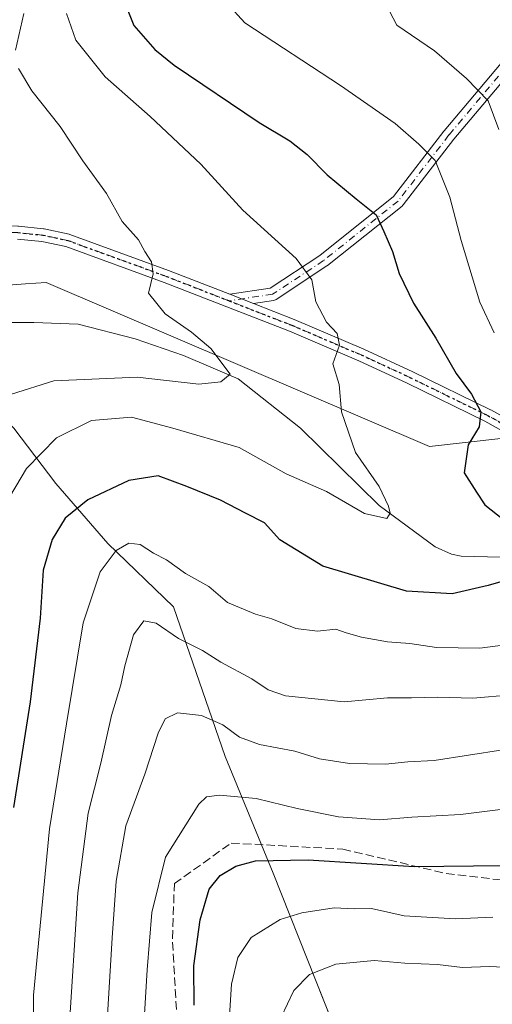
# Model space of a CAD drawing. Units: metres. Extents: x 600356 to 603793, y 4747671 to 4750035.
# Drawn here: x 603331 to 603423, y 4748122 to 4748314 of the extents above; entities that cross this region are included whole.
import ezdxf

# ---------------------------------------------------------------- set-up
doc = ezdxf.new("R2010")
doc.units = ezdxf.units.M
doc.header["$MEASUREMENT"] = 0
for name, pattern in [('DGN Style 3', [2.307223458686699, 1.648016756204785, -0.6592067024819142]), ('DGN Style 4', [2.6384748266838614, 1.318413404963828, -0.6592067024819142, 0.001648016756204785, -0.6592067024819142]), ('DGN Style 5', [1.1536117293433497, 0.4944050268614355, -0.6592067024819142])]:
    doc.linetypes.add(name, pattern=pattern)
for name, color, linetype, lineweight in [('Arbolado forestal CxS', 92, 'Continuous', 0), ('Camino Cxs', 7, 'Continuous', 0), ('Camino eje', 30, 'DGN Style 4', 13), ('Corriente natural lineal', 142, 'Continuous', 13), ('Curva de nivel maestra', 30, 'Continuous', 30), ('Curva de nivel normal', 30, 'Continuous', 0), ('Entidad de ámbito territorial', 7, 'Continuous', 0), ('Entidad de ámbito territorial CxS', 92, 'Continuous', 0), ('Municipio', 91, 'Continuous', 13), ('Municipio CxS', 4, 'Continuous', 0), ('Pastizal CxS', 92, 'Continuous', 0), ('Ruta', 7, 'DGN Style 5', 30), ('Senda', 7, 'DGN Style 3', 0)]:
    doc.layers.add(name, color=color, linetype=linetype, lineweight=lineweight)

# ---------------------------------------------------------------- blocks, each defined once
blk = doc.blocks.new('*U11')
at = {"layer": 'Pastizal CxS', "color": 92, "linetype": 'Continuous', "lineweight": 0}
blk.add_polyline3d([(603477.1117000004, 4748354.4649, 575.3439999999973), (603441.6759000003, 4748276.0537, 564.4649999999965), (603425.4829000002, 4748232.267700001, 551.0841999999975), (603410.9020999996, 4748230.6829, 548.9894000000058), (603335.8766999999, 4748262.723900001, 536.7860999999976), (603331.8529000003, 4748262.420700001, 536.088699999993), (603305.3071, 4748260.420299999, 530.3460999999952), (603299.0526999999, 4748253.8881, 529.1668000000063), (603295.5427000001, 4748248.808700001, 528.611699999994), (603292.5122999996, 4748236.388300001, 528.0540999999939), (603288.1716999998, 4748225.4385, 526.7826999999961), (603286.3016999997, 4748218.488700001, 527.0074000000022), (603284.0919000005, 4748210.3181, 526.2752000000038), (603280.3513000002, 4748192.788699999, 525.755999999994), (603277.7207000004, 4748172.3687, 525.3098000000027), (603276.2823000001, 4748164.3529, 525.2176000000036), (603263.5469000004, 4748151.615499999, 525.8151000000071), (603263.1363000004, 4748151.204500001, 525.8362999999954), (603221.4996999997, 4748013.3803, 523.2869000000064)], dxfattribs=at)
blk = doc.blocks.new('*U23')
at = {"layer": 'Camino Cxs', "color": 7, "linetype": 'Continuous', "lineweight": 0}
blk.add_polyline3d([(603430.5299000005, 4748308.315099999, 564.1714000000065), (603415.6853, 4748290.752499999, 557.4011000000028), (603405.7544999998, 4748277.863500001, 552.4382999999943), (603405.6555000005, 4748277.749700001, 552.3870000000024), (603405.5433, 4748277.6489, 552.334400000007), (603390.9382999997, 4748266.007099999, 546.6831999999995), (603390.8472999996, 4748265.941099999, 546.6579000000056), (603380.8991, 4748259.3795, 543.7940999999992), (603380.7424999997, 4748259.2917, 543.7648000000045), (603380.5749000004, 4748259.2271, 543.7354999999952), (603380.3997, 4748259.1873, 543.7067999999999), (603376.4912999999, 4748258.5898, 543.141300000003), (603371.8322999999, 4748260.406300001, 542.8920999999973), (603379.7511, 4748261.6171, 543.798299999995), (603389.4241000004, 4748267.997099999, 546.5458999999975), (603403.8664999995, 4748279.509299999, 552.3494000000064), (603413.7222999996, 4748292.300899999, 557.2253000000055), (603413.7565000001, 4748292.3433, 557.2415000000037), (603428.7862999998, 4748310.1249, 564.0742000000029)], dxfattribs=at)

msp = doc.modelspace()

# ---------------------------------------------------------------- linework, layer by layer
at = {"layer": 'Arbolado forestal CxS', "color": 92, "linetype": 'Continuous', "lineweight": 0}
for points in [[(603505.1369000003, 4748017.416300001, 626.7075000000041), (603466.5877, 4748050.1667, 617.7197000000015), (603432.2084999997, 4748079.497099999, 605.9606000000058), (603410.6590999998, 4748097.4473, 596.953800000003), (603394.7093000002, 4748111.007300001, 590.0486999999994), (603388.6196999997, 4748126.4373, 584.9158000000025), (603380.3101000005, 4748147.237500001, 575.4817000000039), (603370.9206999998, 4748170.047499999, 566.6837999999989), (603360.8113000002, 4748199.307700001, 557.675700000007), (603347.9515000005, 4748211.707699999, 553.6123999999982), (603337.7918999996, 4748223.4277, 546.8301999999967), (603329.5620999997, 4748234.207900001, 541.8249999999971), (603316.1624999996, 4748247.597899999, 533.9790000000066), (603305.3071, 4748260.420299999, 530.3460999999952), (603331.8529000003, 4748262.420700001, 536.088699999993), (603335.8766999999, 4748262.723900001, 536.7860999999976), (603410.9020999996, 4748230.6829, 548.9894000000058), (603425.4829000002, 4748232.267700001, 551.0841999999975), (603445.9151, 4748227.628500001, 556.4615000000049), (603558.3189000003, 4748141.1437, 570.9556000000011), (603742.1952999998, 4748040.3225, 619.7713999999978), (603788.6354, 4748020.2313, 630.1956000000064), (603791.4901000002, 4747831.1624, 709.4394999999931)], [(603425.4829000002, 4748232.267700001, 551.0841999999975), (603410.9020999996, 4748230.6829, 548.9894000000058), (603335.8766999999, 4748262.723900001, 536.7860999999976), (603331.8529000003, 4748262.420700001, 536.088699999993), (603305.3071, 4748260.420299999, 530.3460999999952)], [(603305.3071, 4748260.420299999, 530.3460999999952), (603316.1624999996, 4748247.597899999, 533.9790000000066), (603329.5620999997, 4748234.207900001, 541.8249999999971), (603337.7918999996, 4748223.4277, 546.8301999999967), (603347.9515000005, 4748211.707699999, 553.6123999999982), (603360.8113000002, 4748199.307700001, 557.675700000007), (603370.9206999998, 4748170.047499999, 566.6837999999989), (603380.3101000005, 4748147.237500001, 575.4817000000039), (603388.6196999997, 4748126.4373, 584.9158000000025), (603394.7093000002, 4748111.007300001, 590.0486999999994), (603410.6590999998, 4748097.4473, 596.953800000003), (603432.2084999997, 4748079.497099999, 605.9606000000058), (603466.5877, 4748050.1667, 617.7197000000015), (603505.1369000003, 4748017.416300001, 626.7075000000041), (603529.0462999997, 4747997.266100001, 638.1254000000044), (603560.1458999999, 4747971.125700001, 652.5209000000032), (603603.9546999997, 4747931.4575, 666.212400000004), (603610.3998999996, 4747931.4847, 668.2053000000016), (603621.0645000003, 4747922.8751, 671.9928000000073), (603647.4540999997, 4747900.764900001, 682.6814000000013), (603665.1139000002, 4747889.034700001, 687.0120000000024), (603686.9634999996, 4747873.7645, 692.6232000000019), (603699.1435000002, 4747866.304300001, 695.7073999999993), (603706.1621000003, 4747861.585100001, 697.2021999999997)], [(603305.3071, 4748260.420299999, 530.3460999999952), (603316.1624999996, 4748247.597899999, 533.9790000000066), (603329.5620999997, 4748234.207900001, 541.8249999999971), (603337.7918999996, 4748223.4277, 546.8301999999967), (603347.9515000005, 4748211.707699999, 553.6123999999982), (603360.8113000002, 4748199.307700001, 557.675700000007), (603370.9206999998, 4748170.047499999, 566.6837999999989), (603380.3101000005, 4748147.237500001, 575.4817000000039), (603388.6196999997, 4748126.4373, 584.9158000000025), (603394.7093000002, 4748111.007300001, 590.0486999999994), (603410.6590999998, 4748097.4473, 596.953800000003), (603432.2084999997, 4748079.497099999, 605.9606000000058), (603466.5877, 4748050.1667, 617.7197000000015), (603505.1369000003, 4748017.416300001, 626.7075000000041), (603529.0462999997, 4747997.266100001, 638.1254000000044), (603560.1458999999, 4747971.125700001, 652.5209000000032), (603603.9546999997, 4747931.4575, 666.212400000004), (603610.3998999996, 4747931.4847, 668.2053000000016), (603621.0645000003, 4747922.8751, 671.9928000000073), (603647.4540999997, 4747900.764900001, 682.6814000000013), (603665.1139000002, 4747889.034700001, 687.0120000000024), (603686.9634999996, 4747873.7645, 692.6232000000019), (603699.1435000002, 4747866.304300001, 695.7073999999993), (603706.1621000003, 4747861.585100001, 697.2021999999997)], [(603329.5620999997, 4748234.207900001, 541.8249999999971), (603337.7918999996, 4748223.4277, 546.8301999999967), (603347.9515000005, 4748211.707699999, 553.6123999999982), (603360.8113000002, 4748199.307700001, 557.675700000007), (603370.9206999998, 4748170.047499999, 566.6837999999989), (603380.3101000005, 4748147.237500001, 575.4817000000039), (603388.6196999997, 4748126.4373, 584.9158000000025), (603394.7093000002, 4748111.007300001, 590.0486999999994), (603410.6590999998, 4748097.4473, 596.953800000003), (603432.2084999997, 4748079.497099999, 605.9606000000058), (603466.5877, 4748050.1667, 617.7197000000015), (603505.1369000003, 4748017.416300001, 626.7075000000041)]]:
    msp.add_polyline3d(points, dxfattribs=at)
at = {"layer": 'Camino Cxs', "color": 7, "linetype": 'Continuous', "lineweight": 0, "extrusion": (-0.04637157956974862, 0.0180794518957042, 0.9987606370033599), "elevation": 58408.85993195339, "flags": 128}
msp.add_lwpolyline([(-4643089.683284754, -1161176.0069181), (-4643089.683284754, -1161181.013811918)], dxfattribs=at)
msp.add_lwpolyline([(-4643089.683284754, -1161176.0069181), (-4643089.683284754, -1161181.013811918)], dxfattribs=at)
at = {"layer": 'Camino Cxs', "color": 7, "linetype": 'Continuous', "lineweight": 0}
for points in [[(603371.8322999999, 4748260.406300001, 542.8920999999973), (603379.7511, 4748261.6171, 543.798299999995), (603389.4241000004, 4748267.997099999, 546.5458999999975), (603403.8664999995, 4748279.509299999, 552.3494000000064), (603413.7222999996, 4748292.300899999, 557.2253000000055), (603413.7565000001, 4748292.3433, 557.2415000000037), (603428.7862999998, 4748310.1249, 564.0742000000029), (603428.9036999998, 4748310.246300001, 564.1160999999993), (603429.0362999998, 4748310.350500001, 564.1579999999958), (603429.1819000002, 4748310.436100001, 564.1992000000029), (603439.3419000005, 4748315.516100001, 566.874299999996), (603439.5169000002, 4748315.5875, 566.920299999998), (603439.7006999999, 4748315.631899999, 566.9658999999956), (603439.8891000003, 4748315.6479, 567.0102000000043), (603440.0777000004, 4748315.635500001, 567.0522999999957), (603451.9310999997, 4748313.942100001, 569.8806000000042), (603452.0893000001, 4748313.9091, 569.9184999999999), (603452.2417000001, 4748313.855900001, 569.9545000000071), (603452.3859000001, 4748313.783500001, 569.9878999999928)], [(603430.5299000005, 4748308.315099999, 564.1714000000065), (603415.6853, 4748290.752499999, 557.4011000000028), (603405.7544999998, 4748277.863500001, 552.4382999999943), (603405.6555000005, 4748277.749700001, 552.3870000000024), (603405.5433, 4748277.6489, 552.334400000007), (603390.9382999997, 4748266.007099999, 546.6831999999995), (603390.8472999996, 4748265.941099999, 546.6579000000056), (603380.8991, 4748259.3795, 543.7940999999992), (603380.7424999997, 4748259.2917, 543.7648000000045), (603380.5749000004, 4748259.2271, 543.7354999999952), (603380.3997, 4748259.1873, 543.7067999999999), (603376.4913999997, 4748258.5898, 543.141300000003)], [(603303.1791000003, 4748266.409800001, 529.8365000000049), (603311.8324999996, 4748271.461100001, 531.8228999999993), (603312.0318999998, 4748271.554500001, 531.8608999999997), (603316.6123000003, 4748273.224500001, 533.0962000000001), (603316.8229, 4748273.281099999, 533.1708999999975), (603316.9039000003, 4748273.2927, 533.1983000000037), (603321.9238999998, 4748273.842700001, 534.5240000000049), (603322.0707, 4748273.8499, 534.5598999999929), (603330.3711000001, 4748273.709899999, 536.4089999999997), (603330.4738999996, 4748273.7039, 536.4324999999953), (603335.3938999996, 4748273.2139, 537.4744000000064), (603335.4870999996, 4748273.201099999, 537.492499999993), (603340.3630999997, 4748272.152100001, 538.3530000000028), (603340.5273000002, 4748272.104699999, 538.3840999999958), (603359.8574999999, 4748265.0747, 541.7007000000012), (603371.8322999999, 4748260.406300001, 542.8920999999973)], [(603330.4738999996, 4748273.7039, 536.4324999999953), (603335.3938999996, 4748273.2139, 537.4744000000064), (603335.4870999996, 4748273.201099999, 537.492499999993), (603340.3630999997, 4748272.152100001, 538.3530000000028), (603340.5273000002, 4748272.104699999, 538.3840999999958), (603359.8574999999, 4748265.0747, 541.7007000000012), (603371.8322999999, 4748260.406300001, 542.8920999999973), (603376.4912999999, 4748258.5898, 543.141300000003), (603384.4040999999, 4748255.504699999, 544.4603999999963), (603398.0850999998, 4748249.694499999, 547.5666000000056), (603407.6268999996, 4748245.278899999, 548.8129000000044), (603422.8487, 4748237.8433, 552.2645000000048), (603422.9057, 4748237.8135, 552.3024000000005), (603431.9253000002, 4748232.8181, 556.0550999999978)], [(603430.6321, 4748230.6765, 554.9328999999998), (603421.7237, 4748235.610500001, 551.3767999999982), (603406.5503000002, 4748243.022500001, 548.5620999999956), (603397.0519000003, 4748247.4179, 547.159599999999), (603383.4801000003, 4748253.181700001, 544.3758999999991), (603358.9880999997, 4748262.730699999, 541.2388000000064), (603339.7534999996, 4748269.726100001, 538.0672999999952), (603335.0755000003, 4748270.733300001, 537.2605999999942), (603330.2777000006, 4748271.211100001, 536.2652999999991)], [(603430.6321, 4748230.6765, 554.9328999999998), (603421.7237, 4748235.610500001, 551.3767999999982), (603406.5503000002, 4748243.022500001, 548.5620999999956), (603397.0519000003, 4748247.4179, 547.159599999999), (603383.4801000003, 4748253.181700001, 544.3758999999991), (603358.9880999997, 4748262.730699999, 541.2388000000064), (603339.7534999996, 4748269.726100001, 538.0672999999952), (603335.0755000003, 4748270.733300001, 537.2605999999942), (603330.2777000006, 4748271.211100001, 536.2652999999991)], [(603376.4913999997, 4748258.5898, 543.141300000003), (603384.4040999999, 4748255.504699999, 544.4603999999963), (603398.0850999998, 4748249.694499999, 547.5666000000056), (603407.6268999996, 4748245.278899999, 548.8129000000044), (603422.8487, 4748237.8433, 552.2645000000048), (603422.9057, 4748237.8135, 552.3024000000005), (603431.9253000002, 4748232.8181, 556.0550999999978)]]:
    msp.add_polyline3d(points, dxfattribs=at)
at = {"layer": 'Camino eje', "color": 30, "linetype": 'DGN Style 4', "lineweight": 13}
for points in [[(603451.7543000003, 4748312.704700001, 569.8035999999993), (603439.9008999999, 4748314.3981, 566.9143999999942), (603429.7408999996, 4748309.3181, 564.1447000000044), (603414.7125000004, 4748291.538100001, 557.2985000000045), (603404.7642999999, 4748278.626300001, 552.3494000000064), (603390.1590999998, 4748266.9847, 546.5574000000051), (603380.2109000003, 4748260.422900001, 543.7722000000067), (603371.6901000004, 4748259.120100001, 542.7360000000045)], [(603371.6901000004, 4748259.120100001, 542.7360000000045), (603359.4301000005, 4748263.9001, 541.4551999999967), (603340.1001000004, 4748270.9301, 538.2065000000002), (603335.2701000003, 4748271.970100001, 537.2548999999999), (603330.3501000004, 4748272.460100001, 536.1456000000035), (603322.0601000005, 4748272.600099999, 534.4040999999997), (603317.0401, 4748272.050100001, 533.251900000003), (603312.4600999998, 4748270.380100001, 532.2847999999941), (603299.9792999999, 4748263.094500001, 529.5161999999982)], [(603698.4719000002, 4748075.9351, 613.9511999999959), (603679.9511000002, 4748085.195499999, 607.5138000000006), (603662.7531000003, 4748089.8257, 600.061799999996), (603646.2165000001, 4748093.794500001, 595.7706999999937), (603629.6801000005, 4748103.0549, 598.8407000000007), (603611.1593000004, 4748107.023700001, 587.6349999999948), (603599.9143000003, 4748108.346700001, 585.053899999999), (603577.4247000003, 4748124.883099999, 583.2559000000037), (603554.9351000005, 4748144.065500001, 579.5047999999952), (603543.0289000003, 4748159.279100001, 585.4456000000064), (603516.5705000004, 4748177.138499999, 571.5699000000022), (603500.0339000003, 4748193.013499999, 566.2932000000001), (603484.1589000003, 4748208.2271, 564.8742000000057), (603462.9923, 4748211.534299999, 563.6901999999973), (603445.2100999998, 4748219.460100001, 555.8220000000001), (603444.6101000002, 4748220.020099999, 555.907600000006), (603435.3201000001, 4748228.7601, 558.2151000000014), (603431.3101000005, 4748231.7301, 555.5080000000017), (603422.3000999996, 4748236.720100001, 551.6491999999998), (603407.0900999998, 4748244.1501, 548.6735000000045), (603397.5601000005, 4748248.5601, 547.3793000000006), (603383.9501, 4748254.340100001, 544.396900000007), (603371.6901000004, 4748259.120100001, 542.7360000000045)]]:
    msp.add_polyline3d(points, dxfattribs=at)
at = {"layer": 'Corriente natural lineal', "color": 142, "linetype": 'Continuous', "lineweight": 13}
msp.add_polyline3d([(603429.9456000002, 4748208.868600001, 549.3061000000016), (603417.0835999995, 4748209.2018, 547.6907000000066), (603415.2455000002, 4748209.592700001, 547.4551999999967), (603412.0120999999, 4748211.029300001, 546.9970999999932), (603401.0455999998, 4748219.110099999, 545.2645000000048), (603385.6370000001, 4748234.261700001, 542.7712000000029), (603373.4808999998, 4748243.8849, 540.7357000000047), (603362.7653000001, 4748248.434599999, 539.7317000000039), (603353.2818999998, 4748251.694599999, 538.5817999999999), (603342.1451000003, 4748254.566600001, 537.5216999999975), (603333.4901000002, 4748254.870100001, 536.501099999994), (603328.5601000005, 4748254.880100001, 535.8411999999954)], dxfattribs=at)
at = {"layer": 'Curva de nivel maestra', "color": 30, "linetype": 'Continuous', "lineweight": 30, "flags": 128}
for points, elevation in [([(603350.9100000003, 4748318.420100001), (603353.04, 4748312.940099999), (603357.1299999999, 4748308.2401), (603360.9500000002, 4748305.210100001), (603377.5700000003, 4748294.0001), (603383.5899999999, 4748290.4301), (603386.9600000001, 4748287.700099999), (603390.8700000001, 4748283.7601), (603396.5599999996, 4748279.030099999), (603400.4699999997, 4748275.920100001), (603401.9900000002, 4748272.6601), (603403.6500000004, 4748268.780099999), (603405, 4748264.450099999), (603407.7800000003, 4748258.6601), (603412.1600000003, 4748251.860099999), (603416.1500000004, 4748244.920100001), (603419.1100000005, 4748240.880100001), (603420.9500000002, 4748237.4001), (603420.5999999996, 4748234.520099999), (603418.5099999999, 4748230.960100001), (603417.7100000001, 4748225.4901), (603420.0899999999, 4748221.7301), (603421.7199999997, 4748219.280099999), (603425.4400000004, 4748216.300100001)], 550.0000000000001), ([(603427.3799999999, 4748204.940099999), (603422.4199999999, 4748203.460100001), (603415.3399999999, 4748201.890100001), (603406.4400000004, 4748202.4001), (603390.04, 4748207.280099999), (603381.5899999999, 4748212.440099999), (603378.6399999997, 4748215.7401), (603374.9299999997, 4748217.640100001), (603369.9900000002, 4748220.1801), (603363.4199999999, 4748222.8201), (603357.8200000003, 4748224.920100001), (603352.04, 4748224.0101), (603344.0499999998, 4748220.220100001), (603339.5899999999, 4748216.6601), (603337.0700000003, 4748212.4901), (603335.3300000001, 4748206.460100001), (603334.7199999997, 4748197.120100001), (603332.75, 4748180.7601), (603329.5, 4748160.120100001)], 550.0000000000001), ([(603364.8700000001, 4748121.470100001), (603364.79, 4748129.130100001), (603366.0099999999, 4748138.130100001), (603367.8200000003, 4748144.130100001), (603369.9600000001, 4748146.8101), (603372.9900000002, 4748148.6601), (603376.8799999999, 4748149.6601), (603387.1900000004, 4748149.840100001), (603407.9400000004, 4748148.540100001), (603425.3399999999, 4748148.770099999)], 575)]:
    msp.add_lwpolyline(points, dxfattribs=dict(at, elevation=elevation))
at = {"layer": 'Curva de nivel normal', "color": 30, "linetype": 'Continuous', "lineweight": 0, "flags": 128}
for points, elevation in [([(603423.54, 4748252.9), (603420.7699999996, 4748258.869999999), (603417.1299999999, 4748270.9), (603414.9199999999, 4748279.359999999), (603412, 4748286.539999999), (603408.8300000001, 4748289.77), (603404.2100000001, 4748293.789999999), (603393.4900000002, 4748301.24), (603374.7999999998, 4748313.480000001), (603371.3099999996, 4748317.27)], 555), ([(603401.7199999997, 4748318.380000001), (603404.5099999999, 4748313.029999999), (603411.9199999999, 4748308.01), (603418.1500000004, 4748302.600000001), (603422.4100000003, 4748298.220000001), (603424.4900000002, 4748292.609999999)], 560), ([(603339.8799999999, 4748315.300000001), (603341.7000000002, 4748310.08), (603347.4699999997, 4748302.9), (603356.2699999996, 4748295.140000001), (603366.1699999999, 4748285.810000001), (603374.3499999996, 4748276.850000001), (603384.8399999999, 4748267.380000001), (603387.8600000005, 4748263.24), (603388.6799999997, 4748258.9), (603390.7800000003, 4748254.970000001), (603392.8499999996, 4748252.74), (603393.3200000003, 4748250.449999999), (603391.9800000006, 4748246.779999999), (603393.2400000002, 4748242.779999999), (603393.6699999999, 4748237.41), (603396.4500000002, 4748229.470000001), (603401.0700000003, 4748222.850000001), (603402.9000000004, 4748218.980000001), (603403.2199999997, 4748217.619999999), (603402.54, 4748216.609999999), (603398.2199999997, 4748217.550000001), (603390.75, 4748221.850000001), (603382.8499999996, 4748225.310000001), (603373.6600000003, 4748230.470000001), (603360.6900000004, 4748234.27), (603352.5899999999, 4748236.390000001), (603344.75, 4748235.75), (603337.9199999999, 4748232.359999999), (603332.04, 4748226.350000001), (603327.6500000004, 4748219.02)], 545), ([(603329.9000000004, 4748308.119999999), (603331.4900000002, 4748315.300000001)], 540), ([(603329.1100000005, 4748240.880000001), (603337.3600000005, 4748243.5), (603353.7199999997, 4748244.230000001), (603365.7699999996, 4748242.850000001), (603370.0800000001, 4748243.32), (603371.9299999997, 4748244.779999999), (603368.1200000001, 4748249.83), (603364.3099999996, 4748252.99), (603359.1799999997, 4748256.600000001), (603355.9400000004, 4748260.640000001), (603356.8399999999, 4748264.42), (603356.5300000003, 4748266.779999999), (603355.2199999997, 4748268.779999999), (603353.9400000004, 4748271.02), (603350.7800000003, 4748274.619999999), (603347.6799999997, 4748280.100000001), (603343.0800000001, 4748286.51), (603338.6100000005, 4748293.17), (603333.0599999996, 4748300.140000001), (603330.5, 4748304.529999999)], 540), ([(603333.1900000004, 4748102.470000001), (603333.3799999999, 4748123.41), (603336.5499999998, 4748155.92), (603339.8399999999, 4748176.42), (603343.1200000001, 4748196.180000001), (603346.4900000002, 4748206.140000001), (603349.5599999996, 4748210.310000001), (603352.0700000003, 4748211.730000001), (603354.2800000003, 4748211.5), (603356.9000000004, 4748209.83), (603359.4500000002, 4748208.480000001), (603363.1900000004, 4748205.82), (603367.7100000001, 4748203.279999999), (603371.4100000003, 4748200.180000001), (603376.8899999997, 4748197.869999999), (603380.0800000001, 4748196.980000001), (603384.75, 4748195.109999999), (603389.0099999999, 4748194.539999999), (603392.5800000001, 4748194.939999999), (603394.6100000005, 4748194.24), (603397.5800000001, 4748193.359999999), (603402.6799999997, 4748192.449999999), (603407.0800000001, 4748192.16), (603412.2999999998, 4748191.359999999), (603420.75, 4748191.25), (603428.3399999999, 4748192.199999999)], 555), ([(603427.04, 4748182.15), (603419.3600000005, 4748181.470000001), (603412.4800000006, 4748181.689999999), (603407.3700000001, 4748181.539999999), (603402.7199999997, 4748181.52), (603394.2000000002, 4748180.74), (603382.7199999997, 4748181.92), (603379.3099999996, 4748183.08), (603376.1500000004, 4748185.26), (603370.0499999998, 4748188.529999999), (603366.4600000001, 4748190.800000001), (603361.7599999999, 4748193.109999999), (603357.4000000004, 4748196.100000001), (603355, 4748196.600000001), (603352.9900000002, 4748193.83), (603351.2599999999, 4748187.779999999), (603350.5300000003, 4748184.060000001), (603348.6600000003, 4748178.060000001), (603346.5800000001, 4748168.76), (603344.0899999999, 4748159), (603342.0999999996, 4748143.4), (603340.3300000001, 4748115.91)], 560), ([(603347.5499999998, 4748114.100000001), (603348.7999999998, 4748134.600000001), (603349.5599999996, 4748145.67), (603351.4800000006, 4748156.5), (603355.2300000006, 4748166.640000001), (603357.8399999999, 4748174.630000001), (603359.2000000002, 4748177.449999999), (603361.5999999996, 4748178.619999999), (603366.2800000003, 4748178.09), (603370.4699999997, 4748176.24), (603373.7400000002, 4748173.84), (603377.6600000003, 4748172.430000001), (603384.5599999996, 4748171.109999999), (603389.3899999997, 4748169.600000001), (603395.2400000002, 4748168.720000001), (603402.3200000003, 4748168.560000001), (603406.6799999997, 4748169.029999999), (603411.8200000003, 4748169.300000001), (603425.2599999999, 4748171.350000001)], 565), ([(603355.1200000001, 4748119.689999999), (603355.6299999999, 4748128.34), (603356.5499999998, 4748139.560000001), (603359.2400000002, 4748150.4), (603365.7999999998, 4748160.74), (603367.2599999999, 4748162.180000001), (603369.8099999996, 4748162.539999999), (603376.9699999997, 4748161.869999999), (603385.0199999996, 4748159.890000001), (603393.1200000001, 4748158.279999999), (603401.0999999996, 4748157.710000001), (603407.4500000002, 4748158.199999999), (603417.0099999999, 4748158.74), (603434.1100000005, 4748160.859999999)], 570), ([(603423.2999999998, 4748138.640000001), (603415.9900000002, 4748138.310000001), (603405.9299999997, 4748138.939999999), (603399.54, 4748140.33), (603396.1900000004, 4748140.310000001), (603392.2300000006, 4748140.460000001), (603385.9400000004, 4748139.539999999), (603381.6900000004, 4748138.199999999), (603375.9900000002, 4748134.699999999), (603373.4000000004, 4748130.810000001), (603372.1399999997, 4748125.59), (603371.7800000003, 4748119.369999999)], 580), ([(603381.8899999997, 4748119.15), (603384.3399999999, 4748124.34), (603387.4000000004, 4748127.439999999), (603392.5999999996, 4748129.5), (603400.0700000003, 4748130.189999999), (603406.0800000001, 4748129.67), (603412.4600000001, 4748129.42), (603417.3399999999, 4748128.82), (603422.6799999997, 4748129), (603426.6799999997, 4748128.84), (603429.0099999999, 4748128.980000001), (603431.6799999997, 4748128.789999999), (603436.6799999997, 4748128.800000001), (603442.3399999999, 4748128.4), (603452.6799999997, 4748128.16), (603462.2199999997, 4748127.630000001), (603467.8700000001, 4748127.75), (603472.5899999999, 4748126.92), (603482.5800000001, 4748125.869999999), (603492.6100000005, 4748123.949999999), (603503.4900000002, 4748120.289999999)], 585)]:
    msp.add_lwpolyline(points, dxfattribs=dict(at, elevation=elevation))
at = {"layer": 'Entidad de ámbito territorial', "color": 7, "linetype": 'Continuous', "lineweight": 0, "flags": 128}
msp.add_lwpolyline([(603505.1459999981, 4748017.422999999), (603499.8150000006, 4748021.951), (603466.5909999995, 4748050.170000001), (603456.0429999994, 4748059.170000002), (603432.2149999999, 4748079.501999998), (603410.6619999997, 4748097.449999999), (603394.7179999988, 4748111.014000002), (603388.6209999998, 4748126.435000001), (603380.3149999989, 4748147.244000002), (603370.9279999997, 4748170.050000003), (603360.8199999998, 4748199.309000002), (603347.9620000005, 4748211.707000001), (603337.7939999981, 4748223.432999999), (603329.5629999995, 4748234.208000001), (603316.1660000002, 4748247.603999999), (603304.1380000003, 4748261.809000002)], dxfattribs=at)
at = {"layer": 'Entidad de ámbito territorial CxS', "color": 92, "linetype": 'Continuous', "lineweight": 0, "flags": 128}
msp.add_lwpolyline([(603329.5630000002, 4748234.208000001), (603337.793999999, 4748223.433), (603347.9620000015, 4748211.707000001), (603360.8200000006, 4748199.309000001), (603370.9280000007, 4748170.050000002), (603380.3149999997, 4748147.244000001), (603388.6210000007, 4748126.435000001), (603394.7179999996, 4748111.014000001), (603410.6620000005, 4748097.449999998), (603432.2150000007, 4748079.501999999), (603456.0430000002, 4748059.170000001), (603466.5910000004, 4748050.17), (603499.8150000015, 4748021.950999999), (603505.1459999989, 4748017.423000001)], dxfattribs=at)
at = {"layer": 'Municipio', "color": 91, "linetype": 'Continuous', "lineweight": 13, "flags": 128}
msp.add_lwpolyline([(603505.1459999981, 4748017.422999999), (603499.8150000006, 4748021.951), (603466.5909999995, 4748050.170000001), (603456.0429999994, 4748059.170000002), (603432.2149999999, 4748079.501999998), (603410.6619999997, 4748097.449999999), (603394.7179999988, 4748111.014000002), (603388.6209999998, 4748126.435000001), (603380.3149999989, 4748147.244000002), (603370.9279999997, 4748170.050000003), (603360.8199999998, 4748199.309000002), (603347.9620000005, 4748211.707000001), (603337.7939999981, 4748223.432999999), (603329.5629999995, 4748234.208000001), (603316.1660000002, 4748247.603999999), (603304.1380000003, 4748261.809000002)], dxfattribs=at)
msp.add_lwpolyline([(603505.1459999981, 4748017.422999999), (603499.8150000006, 4748021.951), (603466.5909999995, 4748050.170000001), (603456.0429999994, 4748059.170000002), (603432.2149999999, 4748079.501999998), (603410.6619999997, 4748097.449999999), (603394.7179999988, 4748111.014000002), (603388.6209999998, 4748126.435000001), (603380.3149999989, 4748147.244000002), (603370.9279999997, 4748170.050000003), (603360.8199999998, 4748199.309000002), (603347.9620000005, 4748211.707000001), (603337.7939999981, 4748223.432999999), (603329.5629999995, 4748234.208000001), (603316.1660000002, 4748247.603999999), (603304.1380000003, 4748261.809000002)], dxfattribs=at)
at = {"layer": 'Municipio CxS', "color": 4, "linetype": 'Continuous', "lineweight": 0, "flags": 128}
for points in [[(603505.1459999989, 4748017.423000001), (603499.8150000015, 4748021.950999999), (603466.5910000004, 4748050.17), (603456.0430000002, 4748059.170000001), (603432.2150000007, 4748079.501999999), (603410.6620000005, 4748097.449999998), (603394.7179999996, 4748111.014000001), (603388.6210000007, 4748126.435000001), (603380.3149999997, 4748147.244000001), (603370.9280000007, 4748170.050000002), (603360.8200000006, 4748199.309000001), (603347.9620000015, 4748211.707000001), (603337.793999999, 4748223.433), (603329.5630000002, 4748234.208000001)], [(603329.5630000002, 4748234.208000001), (603337.793999999, 4748223.433), (603347.9620000015, 4748211.707000001), (603360.8200000006, 4748199.309000001), (603370.9280000007, 4748170.050000002), (603380.3149999997, 4748147.244000001), (603388.6210000007, 4748126.435000001), (603394.7179999996, 4748111.014000001), (603410.6620000005, 4748097.449999998), (603432.2150000007, 4748079.501999999), (603456.0430000002, 4748059.170000001), (603466.5910000004, 4748050.17), (603499.8150000015, 4748021.950999999), (603505.1459999989, 4748017.423000001)]]:
    msp.add_lwpolyline(points, dxfattribs=at)
at = {"layer": 'Pastizal CxS', "color": 92, "linetype": 'Continuous', "lineweight": 0}
msp.add_polyline3d([(603425.4829000002, 4748232.267700001, 551.0841999999975), (603410.9020999996, 4748230.6829, 548.9894000000058), (603335.8766999999, 4748262.723900001, 536.7860999999976), (603331.8529000003, 4748262.420700001, 536.088699999993), (603305.3071, 4748260.420299999, 530.3460999999952)], dxfattribs=at)
at = {"layer": 'Ruta', "color": 7, "linetype": 'DGN Style 5', "lineweight": 30}
msp.add_polyline3d([(603330.3501000004, 4748272.460100001, 536.1456000000035), (603335.2701000003, 4748271.970100001, 537.2548999999999), (603340.1001000004, 4748270.9301, 538.2065000000002), (603359.4301000005, 4748263.9001, 541.4551999999967), (603371.6901000004, 4748259.120100001, 542.7360000000045), (603383.9501, 4748254.340100001, 544.396900000007), (603397.5601000005, 4748248.5601, 547.3793000000006), (603407.0900999998, 4748244.1501, 548.6735000000045), (603422.3000999996, 4748236.720100001, 551.6491999999998), (603431.3101000005, 4748231.7301, 555.5080000000017), (603435.3201000001, 4748228.7601, 558.2151000000014), (603444.6101000002, 4748220.020099999, 555.907600000006), (603445.2100999998, 4748219.460100001, 555.8220000000001), (603462.9923, 4748211.534299999, 563.6901999999973), (603484.1589000003, 4748208.2271, 564.8742000000057), (603500.0339000003, 4748193.013499999, 566.2932000000001), (603516.5705000004, 4748177.138499999, 571.5699000000022), (603534.2773000002, 4748165.1864, 568.6245999999956), (603543.0289000003, 4748159.279100001, 585.4456000000064), (603554.9351000005, 4748144.065500001, 579.5047999999952), (603577.4247000003, 4748124.883099999, 583.2559000000037)], dxfattribs=at)
at = {"layer": 'Senda', "color": 7, "linetype": 'DGN Style 3', "lineweight": 0}
msp.add_polyline3d([(603361.3843, 4748120.610500001, 577.9238999999943), (603360.5906999996, 4748134.501300001, 584.1612000000023), (603360.9874999998, 4748145.2169, 584.5016000000032), (603372.1001000004, 4748153.1545, 580.5534000000043), (603393.9281000001, 4748151.9637, 575.1662000000069), (603414.1688999999, 4748147.201300001, 579.934500000003), (603434.4095000001, 4748144.8201, 580.000199999995), (603458.2220999999, 4748140.454299999, 580.5874999999943), (603477.2720999997, 4748141.645099999, 583.9676000000036), (603494.7346999999, 4748142.4387, 585.5166999999929), (603506.6409, 4748140.057499999, 577.7951999999932), (603525.2940999996, 4748135.6919, 577.9085999999952), (603538.9375999998, 4748133.290899999, 576.1385000000009), (603546.7164000003, 4748134.560900001, 573.0607000000019), (603548.6213999996, 4748138.212200001, 571.068499999994), (603546.8751999997, 4748142.816000001, 569.664499999999), (603541.3189000003, 4748147.419700001, 568.5725999999995), (603537.8263999998, 4748154.087200001, 570.3840999999958), (603536.7150999998, 4748159.325999999, 570.602899999998), (603535.1497, 4748163.089299999, 569.1520000000019)], dxfattribs=at)

# ---------------------------------------------------------------- block references
at = {"layer": 'Camino Cxs', "color": 7, "linetype": 'Continuous', "lineweight": 0}
msp.add_blockref('*U23', (0, 0), dxfattribs=at)
at = {"layer": 'Pastizal CxS', "color": 92, "linetype": 'Continuous', "lineweight": 0}
msp.add_blockref('*U11', (0, 0), dxfattribs=at)

doc.saveas('drawing.dxf')
